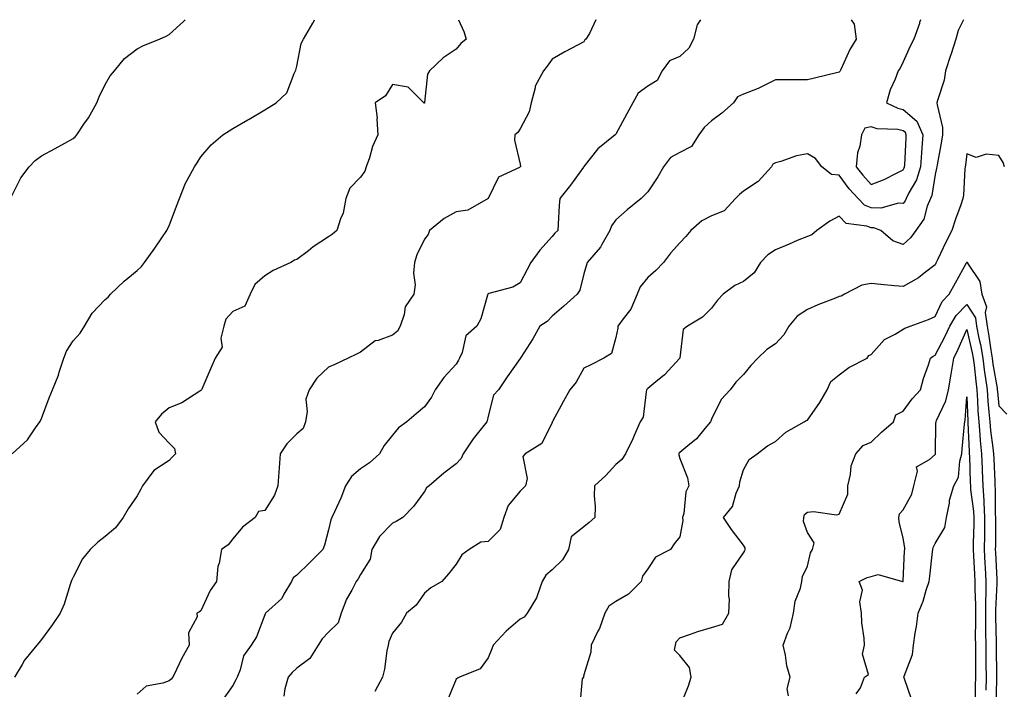
# Model space of a CAD drawing. Units: inches. Extents: x 873443 to 876083, y 7289978 to 7292618.
# Drawn here: x 873641 to 873950, y 7292408 to 7292618 of the extents above; entities that cross this region are included whole.
import ezdxf

# ---------------------------------------------------------------- set-up
doc = ezdxf.new("R2010")
doc.units = ezdxf.units.IN
doc.header["$MEASUREMENT"] = 0
doc.layers.add('Contour_87347289', color=7, linetype='Continuous', true_color=0x98b47d)

msp = doc.modelspace()

# ---------------------------------------------------------------- linework, layer by layer
at = {"layer": 'Contour_87347289'}
for points in [[(873638.73, 7292562.6, 3352), (873641.57, 7292568.39, 3352), (873644.2, 7292571.92, 3352), (873646.11, 7292573.86, 3352), (873648.05, 7292575.27, 3352), (873652.39, 7292577.58, 3352), (873655.39, 7292579.25, 3352), (873658.05, 7292580.73, 3352), (873658.66, 7292581.31, 3352), (873659.1, 7292581.92, 3352), (873661.38, 7292585.25, 3352), (873662.78, 7292587.19, 3352), (873665.38, 7292591.92, 3352), (873666.18, 7292593.8, 3352), (873668.05, 7292597.71, 3352), (873669.62, 7292600.35, 3352), (873670.93, 7292601.92, 3352), (873674.11, 7292605.86, 3352), (873678.05, 7292608.9, 3352), (873680.06, 7292609.91, 3352), (873685.01, 7292611.92, 3352), (873687.11, 7292612.87, 3352), (873688.05, 7292613.33, 3352), (873692.56, 7292617.41, 3352), (873693.12, 7292618, 3352)], [(873638.94, 7292481.92, 3351), (873643.67, 7292486.3, 3351), (873646.17, 7292490.05, 3351), (873647.53, 7292491.92, 3351), (873647.72, 7292492.25, 3351), (873648.05, 7292493.01, 3351), (873650.52, 7292499.45, 3351), (873651.49, 7292501.92, 3351), (873653.42, 7292506.55, 3351), (873653.65, 7292507.52, 3351), (873655.06, 7292511.92, 3351), (873655.88, 7292514.09, 3351), (873658.05, 7292517.33, 3351), (873660.23, 7292519.74, 3351), (873661.52, 7292521.92, 3351), (873663.93, 7292526.04, 3351), (873668.05, 7292530.28, 3351), (873668.92, 7292531.05, 3351), (873669.66, 7292531.92, 3351), (873673.98, 7292535.99, 3351), (873678.05, 7292539.33, 3351), (873679.38, 7292540.59, 3351), (873680.34, 7292541.92, 3351), (873683.56, 7292546.41, 3351), (873685.8, 7292549.66, 3351), (873687.36, 7292551.92, 3351), (873687.55, 7292552.42, 3351), (873688.05, 7292553.4, 3351), (873690.38, 7292559.59, 3351), (873691.35, 7292561.92, 3351), (873693.18, 7292566.78, 3351), (873693.62, 7292567.5, 3351), (873696.02, 7292571.92, 3351), (873696.83, 7292573.14, 3351), (873698.05, 7292575.05, 3351), (873701.23, 7292578.75, 3351), (873704.88, 7292581.92, 3351), (873706.84, 7292583.13, 3351), (873708.05, 7292583.91, 3351), (873712.73, 7292586.6, 3351), (873713.14, 7292586.83, 3351), (873718.05, 7292589.78, 3351), (873719.39, 7292590.58, 3351), (873721.64, 7292591.92, 3351), (873724.91, 7292595.06, 3351), (873727.26, 7292601.13, 3351), (873727.68, 7292601.92, 3351), (873727.8, 7292602.17, 3351), (873728.05, 7292603.47, 3351), (873729.45, 7292610.51, 3351), (873730.18, 7292611.92, 3351), (873733.11, 7292616.86, 3351), (873733.17, 7292617.04, 3351), (873733.58, 7292618, 3351)], [(873778.72, 7292618, 3350), (873780.41, 7292614.28, 3350), (873781.14, 7292611.92, 3350), (873779.45, 7292610.52, 3350), (873778.05, 7292608.75, 3350), (873773.94, 7292606.03, 3350), (873769.62, 7292601.92, 3350), (873769.04, 7292600.92, 3350), (873768.12, 7292591.99, 3350), (873768.09, 7292591.88, 3350), (873768.05, 7292591.85, 3350), (873767.98, 7292591.85, 3350), (873767.87, 7292591.92, 3350), (873762.95, 7292596.82, 3350), (873758.05, 7292597.64, 3350), (873755.83, 7292594.14, 3350), (873752.61, 7292591.92, 3350), (873753.28, 7292587.15, 3350), (873753.18, 7292586.79, 3350), (873753.49, 7292581.92, 3350), (873751.76, 7292578.21, 3350), (873750.81, 7292574.67, 3350), (873749.82, 7292571.92, 3350), (873749.43, 7292570.53, 3350), (873748.05, 7292568.64, 3350), (873744.74, 7292565.23, 3350), (873743.42, 7292561.92, 3350), (873742.62, 7292557.35, 3350), (873741.75, 7292555.62, 3350), (873740.6, 7292551.92, 3350), (873739.21, 7292550.76, 3350), (873738.05, 7292549.97, 3350), (873733.22, 7292546.75, 3350), (873731.69, 7292545.56, 3350), (873728.05, 7292542.78, 3350), (873727.36, 7292542.61, 3350), (873726.23, 7292541.92, 3350), (873720.64, 7292539.33, 3350), (873718.05, 7292537.75, 3350), (873714.95, 7292535.02, 3350), (873713.5, 7292531.92, 3350), (873711.78, 7292528.19, 3350), (873708.05, 7292526.57, 3350), (873705.83, 7292524.14, 3350), (873705.18, 7292521.92, 3350), (873704.32, 7292518.19, 3350), (873704.68, 7292515.29, 3350), (873702.52, 7292511.92, 3350), (873701.16, 7292508.81, 3350), (873698.31, 7292502.18, 3350), (873698.2, 7292501.92, 3350), (873698.15, 7292501.82, 3350), (873698.05, 7292501.77, 3350), (873697.71, 7292501.58, 3350), (873692.06, 7292497.91, 3350), (873688.05, 7292496.29, 3350), (873685.64, 7292494.33, 3350), (873683.68, 7292491.92, 3350), (873684.82, 7292488.69, 3350), (873688.05, 7292485.23, 3350), (873689.7, 7292483.57, 3350), (873690.1, 7292481.92, 3350), (873689.07, 7292480.89, 3350), (873688.05, 7292479.83, 3350), (873683.31, 7292476.66, 3350), (873679.75, 7292471.92, 3350), (873679.16, 7292470.82, 3350), (873678.05, 7292468.74, 3350), (873675.26, 7292464.71, 3350), (873673.64, 7292461.92, 3350), (873671.27, 7292458.71, 3350), (873668.05, 7292456.04, 3350), (873665.78, 7292454.19, 3350), (873663.35, 7292451.92, 3350), (873660.97, 7292449, 3350), (873658.05, 7292443.25, 3350), (873657.57, 7292442.4, 3350), (873657.41, 7292441.92, 3350), (873657.04, 7292440.91, 3350), (873655.14, 7292434.83, 3350), (873653.88, 7292431.92, 3350), (873651.57, 7292428.39, 3350), (873648.05, 7292423.66, 3350), (873647.28, 7292422.68, 3350), (873646.63, 7292421.92, 3350), (873642.72, 7292417.25, 3350), (873641.97, 7292415.85, 3350), (873639.62, 7292411.92, 3350)], [(873821.79, 7292618, 3349), (873819.8, 7292613.67, 3349), (873818.59, 7292611.92, 3349), (873818.32, 7292611.65, 3349), (873818.05, 7292611.1, 3349), (873816.26, 7292610.13, 3349), (873812.09, 7292607.88, 3349), (873808.05, 7292605.67, 3349), (873806.56, 7292603.4, 3349), (873805.34, 7292601.92, 3349), (873802.8, 7292597.17, 3349), (873802.79, 7292596.66, 3349), (873801.53, 7292591.92, 3349), (873800.86, 7292589.12, 3349), (873798.05, 7292583.75, 3349), (873797.3, 7292582.67, 3349), (873796.43, 7292581.92, 3349), (873796.33, 7292580.2, 3349), (873798.05, 7292572.66, 3349), (873798.12, 7292571.99, 3349), (873798.11, 7292571.92, 3349), (873798.08, 7292571.88, 3349), (873798.05, 7292571.85, 3349), (873797.84, 7292571.71, 3349), (873791.3, 7292568.68, 3349), (873788.05, 7292561.92, 3349), (873781.63, 7292558.34, 3349), (873778.05, 7292557.77, 3349), (873774.26, 7292555.71, 3349), (873769.61, 7292551.92, 3349), (873769.27, 7292550.7, 3349), (873768.05, 7292549.2, 3349), (873765.72, 7292544.24, 3349), (873764.9, 7292541.92, 3349), (873764.63, 7292538.5, 3349), (873765.13, 7292534.85, 3349), (873764.76, 7292531.92, 3349), (873762.03, 7292527.94, 3349), (873761.76, 7292525.63, 3349), (873760.5, 7292521.92, 3349), (873759.66, 7292520.31, 3349), (873758.05, 7292519.1, 3349), (873753.57, 7292517.44, 3349), (873752.67, 7292517.3, 3349), (873748.05, 7292513.82, 3349), (873746.81, 7292513.16, 3349), (873744.17, 7292511.92, 3349), (873740.02, 7292509.95, 3349), (873738.05, 7292509.1, 3349), (873734.34, 7292505.63, 3349), (873731.94, 7292501.92, 3349), (873730.94, 7292499.03, 3349), (873731.34, 7292495.2, 3349), (873730.77, 7292491.92, 3349), (873730.09, 7292489.88, 3349), (873728.05, 7292488.21, 3349), (873724.9, 7292485.06, 3349), (873722.91, 7292481.92, 3349), (873722.5, 7292477.47, 3349), (873722.44, 7292476.31, 3349), (873722.08, 7292471.92, 3349), (873721.07, 7292468.9, 3349), (873718.05, 7292464.17, 3349), (873716.12, 7292463.84, 3349), (873715.07, 7292461.92, 3349), (873711.09, 7292458.88, 3349), (873708.05, 7292455.25, 3349), (873706.59, 7292453.38, 3349), (873704.48, 7292451.92, 3349), (873703.75, 7292447.61, 3349), (873703.37, 7292446.6, 3349), (873702.88, 7292441.92, 3349), (873700.88, 7292439.09, 3349), (873698.05, 7292432.7, 3349), (873697.6, 7292432.37, 3349), (873696.71, 7292431.92, 3349), (873696.9, 7292430.78, 3349), (873694.19, 7292425.79, 3349), (873694.34, 7292421.92, 3349), (873692.09, 7292417.89, 3349), (873690.42, 7292414.29, 3349), (873689.25, 7292411.92, 3349), (873688.73, 7292411.24, 3349), (873688.05, 7292410.76, 3349), (873686.11, 7292409.99, 3349), (873680.87, 7292409.1, 3349), (873678.05, 7292406.57, 3349)], [(873854.58, 7292618, 3348), (873853.56, 7292616.41, 3348), (873852.4, 7292611.92, 3348), (873850.89, 7292609.08, 3348), (873848.05, 7292606.5, 3348), (873844.85, 7292605.12, 3348), (873842.58, 7292601.92, 3348), (873841, 7292598.97, 3348), (873838.05, 7292597.16, 3348), (873834.99, 7292594.98, 3348), (873833.31, 7292591.92, 3348), (873831.45, 7292588.52, 3348), (873828.05, 7292582.13, 3348), (873827.94, 7292582.03, 3348), (873827.82, 7292581.92, 3348), (873822.42, 7292577.55, 3348), (873818.05, 7292572.02, 3348), (873818.01, 7292571.96, 3348), (873818, 7292571.92, 3348), (873817.86, 7292571.72, 3348), (873813.82, 7292566.16, 3348), (873810.48, 7292561.92, 3348), (873810.25, 7292559.72, 3348), (873810.01, 7292553.88, 3348), (873809.83, 7292551.92, 3348), (873808.94, 7292551.03, 3348), (873808.05, 7292550.03, 3348), (873804.19, 7292545.78, 3348), (873801.45, 7292541.92, 3348), (873800.27, 7292539.7, 3348), (873798.05, 7292535.53, 3348), (873795.78, 7292534.2, 3348), (873788.28, 7292532.14, 3348), (873788.05, 7292532.06, 3348), (873787.97, 7292532, 3348), (873787.91, 7292531.92, 3348), (873787.82, 7292531.69, 3348), (873785.76, 7292524.21, 3348), (873784.47, 7292521.92, 3348), (873781.03, 7292518.94, 3348), (873779.84, 7292513.71, 3348), (873779.02, 7292511.92, 3348), (873778.75, 7292511.22, 3348), (873778.05, 7292510.03, 3348), (873774.18, 7292505.8, 3348), (873771.41, 7292501.92, 3348), (873770.24, 7292499.72, 3348), (873768.05, 7292496.68, 3348), (873765.51, 7292494.46, 3348), (873762.59, 7292491.92, 3348), (873759.96, 7292490.02, 3348), (873758.05, 7292487.77, 3348), (873755.44, 7292484.53, 3348), (873754, 7292481.92, 3348), (873750.89, 7292479.08, 3348), (873748.05, 7292477.21, 3348), (873745.22, 7292474.75, 3348), (873743.31, 7292471.92, 3348), (873741.92, 7292468.05, 3348), (873739.85, 7292463.72, 3348), (873739.08, 7292461.92, 3348), (873738.78, 7292461.2, 3348), (873738.05, 7292458.1, 3348), (873736.7, 7292453.27, 3348), (873736.26, 7292451.92, 3348), (873732.14, 7292447.83, 3348), (873728.05, 7292443.92, 3348), (873726.94, 7292443.02, 3348), (873726.45, 7292441.92, 3348), (873724.04, 7292437.91, 3348), (873723.39, 7292436.58, 3348), (873718.3, 7292431.92, 3348), (873718.2, 7292431.77, 3348), (873718.05, 7292431.4, 3348), (873715.4, 7292424.58, 3348), (873713.81, 7292421.92, 3348), (873711.35, 7292418.62, 3348), (873710.3, 7292414.17, 3348), (873709.38, 7292411.92, 3348), (873708.96, 7292411.01, 3348), (873708.05, 7292409.3, 3348), (873705.02, 7292404.95, 3348)], [(873901.74, 7292618, 3347), (873902.7, 7292616.57, 3347), (873903.31, 7292611.92, 3347), (873901.3, 7292608.67, 3347), (873898.5, 7292602.37, 3347), (873898.28, 7292601.92, 3347), (873898.21, 7292601.75, 3347), (873898.05, 7292601.57, 3347), (873897.58, 7292601.45, 3347), (873890.26, 7292599.71, 3347), (873888.05, 7292599.16, 3347), (873880.82, 7292599.16, 3347), (873878.05, 7292599.15, 3347), (873873.27, 7292596.71, 3347), (873872.6, 7292596.47, 3347), (873868.05, 7292594.62, 3347), (873866.2, 7292593.77, 3347), (873864.91, 7292591.92, 3347), (873861.26, 7292588.71, 3347), (873858.05, 7292586.3, 3347), (873855.76, 7292584.21, 3347), (873854.05, 7292581.92, 3347), (873851.73, 7292578.24, 3347), (873848.05, 7292576.32, 3347), (873845.18, 7292574.79, 3347), (873843, 7292571.92, 3347), (873841.22, 7292568.75, 3347), (873838.05, 7292564.01, 3347), (873837.02, 7292562.95, 3347), (873835.96, 7292561.92, 3347), (873831.57, 7292558.39, 3347), (873828.05, 7292555.3, 3347), (873826.64, 7292553.34, 3347), (873826.17, 7292551.92, 3347), (873823.67, 7292547.55, 3347), (873823.27, 7292546.7, 3347), (873819.02, 7292541.92, 3347), (873818.82, 7292541.15, 3347), (873818.05, 7292538.36, 3347), (873816.71, 7292533.26, 3347), (873815.96, 7292531.92, 3347), (873811.73, 7292528.24, 3347), (873808.05, 7292525.03, 3347), (873806.54, 7292523.42, 3347), (873804.25, 7292521.92, 3347), (873801.99, 7292517.98, 3347), (873798.28, 7292512.15, 3347), (873798.14, 7292511.92, 3347), (873798.09, 7292511.87, 3347), (873798.05, 7292511.78, 3347), (873793.94, 7292506.02, 3347), (873791.22, 7292501.92, 3347), (873789.66, 7292500.31, 3347), (873788.05, 7292493.74, 3347), (873787.72, 7292492.25, 3347), (873787.61, 7292491.92, 3347), (873785.86, 7292489.73, 3347), (873783.34, 7292486.63, 3347), (873780.16, 7292481.92, 3347), (873779.53, 7292480.45, 3347), (873778.05, 7292478.77, 3347), (873774.15, 7292475.82, 3347), (873769.53, 7292471.92, 3347), (873768.74, 7292471.23, 3347), (873768.05, 7292470.05, 3347), (873764.62, 7292465.35, 3347), (873761.31, 7292461.92, 3347), (873759.23, 7292460.74, 3347), (873758.05, 7292460.2, 3347), (873753.97, 7292456, 3347), (873751.56, 7292451.92, 3347), (873751.1, 7292448.87, 3347), (873748.05, 7292444.05, 3347), (873747.29, 7292442.68, 3347), (873746.71, 7292441.92, 3347), (873745.33, 7292439.2, 3347), (873743.64, 7292436.32, 3347), (873742.01, 7292431.92, 3347), (873741.01, 7292428.96, 3347), (873738.05, 7292426.02, 3347), (873736.03, 7292423.94, 3347), (873734.75, 7292421.92, 3347), (873732.2, 7292417.77, 3347), (873728.05, 7292414.73, 3347), (873726.59, 7292413.38, 3347), (873725.39, 7292411.92, 3347), (873724.35, 7292408.22, 3347), (873724.04, 7292405.92, 3347)], [(873923.5, 7292618, 3346), (873923.21, 7292617.08, 3346), (873923.14, 7292616.82, 3346), (873921.38, 7292611.92, 3346), (873920.23, 7292609.74, 3346), (873918.05, 7292604.81, 3346), (873917.12, 7292602.85, 3346), (873916.47, 7292601.92, 3346), (873915.53, 7292599.4, 3346), (873913.98, 7292595.99, 3346), (873912.81, 7292591.92, 3346), (873916.36, 7292590.23, 3346), (873918.05, 7292589.88, 3346), (873922.34, 7292586.21, 3346), (873924.27, 7292581.92, 3346), (873923.93, 7292577.81, 3346), (873923.76, 7292576.21, 3346), (873923.44, 7292571.92, 3346), (873922.2, 7292567.77, 3346), (873919.85, 7292563.72, 3346), (873919.02, 7292561.92, 3346), (873918.73, 7292561.24, 3346), (873918.05, 7292560.36, 3346), (873916.58, 7292560.46, 3346), (873911.09, 7292558.88, 3346), (873908.05, 7292558.98, 3346), (873905.95, 7292559.82, 3346), (873903.96, 7292561.92, 3346), (873901.13, 7292565.01, 3346), (873898.05, 7292569.21, 3346), (873895.64, 7292569.51, 3346), (873892.54, 7292571.92, 3346), (873890.58, 7292574.45, 3346), (873888.05, 7292575.97, 3346), (873884.67, 7292575.3, 3346), (873879.72, 7292573.59, 3346), (873878.05, 7292573.16, 3346), (873877.27, 7292572.7, 3346), (873876.83, 7292571.92, 3346), (873872.67, 7292567.3, 3346), (873868.05, 7292564.22, 3346), (873866.75, 7292563.22, 3346), (873865.49, 7292561.92, 3346), (873861.93, 7292558.04, 3346), (873858.05, 7292556.46, 3346), (873854.99, 7292554.98, 3346), (873851.58, 7292551.92, 3346), (873849.95, 7292550.03, 3346), (873848.05, 7292548.04, 3346), (873845.11, 7292544.86, 3346), (873842.93, 7292541.92, 3346), (873840.57, 7292539.4, 3346), (873838.05, 7292537.16, 3346), (873835.67, 7292534.3, 3346), (873834.74, 7292531.92, 3346), (873832.72, 7292527.25, 3346), (873830.31, 7292524.19, 3346), (873828.7, 7292521.92, 3346), (873828.63, 7292521.34, 3346), (873828.05, 7292518.4, 3346), (873826.66, 7292513.31, 3346), (873824.31, 7292511.92, 3346), (873820.21, 7292509.76, 3346), (873818.05, 7292508.74, 3346), (873815.65, 7292504.32, 3346), (873813.63, 7292501.92, 3346), (873811.61, 7292498.37, 3346), (873808.18, 7292492.05, 3346), (873808.11, 7292491.92, 3346), (873808.1, 7292491.87, 3346), (873808.05, 7292491.69, 3346), (873804.83, 7292485.13, 3346), (873799.65, 7292481.92, 3346), (873798.89, 7292481.08, 3346), (873800.29, 7292474.17, 3346), (873799.76, 7292471.92, 3346), (873798.91, 7292471.06, 3346), (873798.05, 7292470.17, 3346), (873794.31, 7292465.66, 3346), (873792.95, 7292461.92, 3346), (873791.78, 7292458.19, 3346), (873788.05, 7292454.47, 3346), (873785.75, 7292454.22, 3346), (873782.07, 7292451.92, 3346), (873779.76, 7292450.21, 3346), (873778.05, 7292447.28, 3346), (873775.64, 7292444.32, 3346), (873773.53, 7292441.92, 3346), (873770.09, 7292439.88, 3346), (873768.05, 7292438.18, 3346), (873765.46, 7292434.51, 3346), (873762.47, 7292431.92, 3346), (873760.83, 7292429.14, 3346), (873758.05, 7292425.71, 3346), (873756.87, 7292423.09, 3346), (873756.65, 7292421.92, 3346), (873756.29, 7292420.16, 3346), (873755.6, 7292414.37, 3346), (873754.97, 7292411.92, 3346), (873752.53, 7292407.45, 3346)], [(873936.92, 7292618, 3345), (873935.31, 7292614.65, 3345), (873934.54, 7292611.92, 3345), (873932.95, 7292607.02, 3345), (873932.87, 7292606.74, 3345), (873931.37, 7292601.92, 3345), (873930.94, 7292599.03, 3345), (873928.82, 7292592.68, 3345), (873928.66, 7292591.92, 3345), (873928.67, 7292591.3, 3345), (873930.36, 7292584.22, 3345), (873930.39, 7292581.92, 3345), (873930.07, 7292579.91, 3345), (873928.68, 7292572.55, 3345), (873928.58, 7292571.92, 3345), (873928.51, 7292571.46, 3345), (873928.05, 7292569.49, 3345), (873927.09, 7292562.88, 3345), (873926.64, 7292561.92, 3345), (873925.62, 7292559.49, 3345), (873924.5, 7292555.47, 3345), (873922.03, 7292551.92, 3345), (873920.32, 7292549.64, 3345), (873918.05, 7292547.49, 3345), (873914.83, 7292548.7, 3345), (873911.04, 7292551.92, 3345), (873908.86, 7292552.73, 3345), (873908.05, 7292552.76, 3345), (873906.65, 7292553.32, 3345), (873900.2, 7292554.07, 3345), (873898.05, 7292556.44, 3345), (873895.08, 7292554.89, 3345), (873891.05, 7292551.92, 3345), (873889.41, 7292550.56, 3345), (873888.05, 7292550.08, 3345), (873884.86, 7292548.73, 3345), (873882.33, 7292547.63, 3345), (873878.05, 7292545.86, 3345), (873875.69, 7292544.27, 3345), (873873.34, 7292541.92, 3345), (873871.34, 7292538.63, 3345), (873868.05, 7292535.92, 3345), (873865.32, 7292534.64, 3345), (873861.71, 7292531.92, 3345), (873859.84, 7292530.12, 3345), (873858.05, 7292527.55, 3345), (873855.22, 7292524.74, 3345), (873850.48, 7292521.92, 3345), (873849.1, 7292520.87, 3345), (873848.09, 7292511.96, 3345), (873848.07, 7292511.92, 3345), (873848.05, 7292511.89, 3345), (873843.32, 7292506.66, 3345), (873840.6, 7292504.47, 3345), (873838.05, 7292502.36, 3345), (873837.82, 7292502.14, 3345), (873837.69, 7292501.92, 3345), (873837.51, 7292501.38, 3345), (873836.6, 7292493.38, 3345), (873835.65, 7292491.92, 3345), (873833.74, 7292487.61, 3345), (873833.34, 7292486.64, 3345), (873831.02, 7292481.92, 3345), (873829.87, 7292480.1, 3345), (873828.05, 7292478.6, 3345), (873824.88, 7292475.09, 3345), (873821.38, 7292471.92, 3345), (873821.27, 7292468.7, 3345), (873821.51, 7292465.38, 3345), (873821.41, 7292461.92, 3345), (873819.63, 7292460.34, 3345), (873818.05, 7292459.03, 3345), (873814.08, 7292455.89, 3345), (873813.23, 7292451.92, 3345), (873811.3, 7292448.67, 3345), (873808.05, 7292445.59, 3345), (873806.13, 7292443.83, 3345), (873804.96, 7292441.92, 3345), (873803.26, 7292437.13, 3345), (873803.2, 7292436.77, 3345), (873800.21, 7292431.92, 3345), (873799.28, 7292430.69, 3345), (873798.05, 7292430.05, 3345), (873793.64, 7292426.33, 3345), (873789.63, 7292421.92, 3345), (873789.16, 7292420.82, 3345), (873788.05, 7292417.96, 3345), (873785.51, 7292414.46, 3345), (873779.04, 7292411.92, 3345), (873778.41, 7292411.56, 3345), (873778.05, 7292411.23, 3345), (873775.29, 7292404.68, 3345)], [(873949.84, 7292571.92, 3344), (873949.35, 7292573.22, 3344), (873948.05, 7292575.4, 3344), (873944.09, 7292575.88, 3344), (873940.98, 7292574.85, 3344), (873938.05, 7292575.94, 3344), (873937.56, 7292572.41, 3344), (873937.47, 7292571.92, 3344), (873937.38, 7292571.26, 3344), (873936.93, 7292563.04, 3344), (873936.75, 7292561.92, 3344), (873936.08, 7292559.95, 3344), (873934.48, 7292555.48, 3344), (873933.33, 7292551.92, 3344), (873931.54, 7292548.43, 3344), (873928.83, 7292542.7, 3344), (873928.45, 7292541.92, 3344), (873928.31, 7292541.66, 3344), (873928.05, 7292541.19, 3344), (873924.68, 7292538.55, 3344), (873922.89, 7292537.09, 3344), (873918.05, 7292534.31, 3344), (873915.39, 7292534.58, 3344), (873911.09, 7292534.96, 3344), (873908.05, 7292535.26, 3344), (873905.16, 7292534.81, 3344), (873899.72, 7292531.92, 3344), (873898.62, 7292531.35, 3344), (873898.05, 7292531.24, 3344), (873896.88, 7292530.75, 3344), (873891.31, 7292528.66, 3344), (873888.05, 7292527.11, 3344), (873884.9, 7292525.06, 3344), (873882.28, 7292521.92, 3344), (873880.7, 7292519.26, 3344), (873878.05, 7292516.34, 3344), (873875.33, 7292514.63, 3344), (873872.56, 7292511.92, 3344), (873870.38, 7292509.59, 3344), (873868.05, 7292506.78, 3344), (873865.62, 7292504.35, 3344), (873863.88, 7292501.92, 3344), (873861.01, 7292498.96, 3344), (873858.05, 7292492.72, 3344), (873857.78, 7292492.19, 3344), (873857.73, 7292491.92, 3344), (873855.95, 7292489.82, 3344), (873853.35, 7292486.63, 3344), (873850.56, 7292484.43, 3344), (873848.05, 7292482.37, 3344), (873847.82, 7292482.14, 3344), (873847.72, 7292481.92, 3344), (873847.73, 7292481.61, 3344), (873848.05, 7292480.49, 3344), (873850.48, 7292474.35, 3344), (873850.95, 7292471.92, 3344), (873849.99, 7292469.99, 3344), (873849.31, 7292463.18, 3344), (873848.94, 7292461.92, 3344), (873849, 7292460.97, 3344), (873848.05, 7292455.91, 3344), (873846.31, 7292453.67, 3344), (873845.21, 7292451.92, 3344), (873840.48, 7292449.49, 3344), (873838.05, 7292445.89, 3344), (873836.42, 7292443.55, 3344), (873836, 7292441.92, 3344), (873832.03, 7292437.95, 3344), (873828.05, 7292435.6, 3344), (873825.79, 7292434.18, 3344), (873824.58, 7292431.92, 3344), (873822.87, 7292427.11, 3344), (873822.41, 7292426.29, 3344), (873820.33, 7292421.92, 3344), (873820.2, 7292419.77, 3344), (873818.05, 7292412.65, 3344), (873817.91, 7292412.06, 3344), (873817.87, 7292411.92, 3344), (873817.51, 7292411.38, 3344), (873816.71, 7292403.26, 3344)], [(873848.05, 7292402.48, 3343), (873850.78, 7292409.2, 3343), (873851.65, 7292411.92, 3343), (873851.09, 7292414.96, 3343), (873848.05, 7292418.72, 3343), (873846.46, 7292420.33, 3343), (873846.69, 7292421.92, 3343), (873846.97, 7292422.99, 3343), (873848.05, 7292424.18, 3343), (873851.46, 7292425.33, 3343), (873853.76, 7292426.21, 3343), (873858.05, 7292427.48, 3343), (873861.48, 7292428.49, 3343), (873863.42, 7292431.92, 3343), (873863.62, 7292436.35, 3343), (873863.39, 7292437.26, 3343), (873863.52, 7292441.92, 3343), (873864.4, 7292445.57, 3343), (873868.05, 7292450.88, 3343), (873868.49, 7292451.48, 3343), (873868.58, 7292451.92, 3343), (873868.57, 7292452.44, 3343), (873868.05, 7292453.29, 3343), (873864.3, 7292458.17, 3343), (873861.8, 7292461.92, 3343), (873864.54, 7292465.43, 3343), (873865.74, 7292469.61, 3343), (873866.76, 7292471.92, 3343), (873866.89, 7292473.08, 3343), (873868.05, 7292476.86, 3343), (873869.82, 7292480.15, 3343), (873872.31, 7292481.92, 3343), (873875.6, 7292484.37, 3343), (873878.05, 7292485.82, 3343), (873881.3, 7292488.67, 3343), (873887.01, 7292491.92, 3343), (873887.63, 7292492.34, 3343), (873888.05, 7292492.49, 3343), (873891.98, 7292497.99, 3343), (873894.25, 7292501.92, 3343), (873895.38, 7292504.6, 3343), (873898.05, 7292506.64, 3343), (873900.99, 7292508.97, 3343), (873906.8, 7292511.92, 3343), (873907.26, 7292512.71, 3343), (873908.05, 7292513.08, 3343), (873912.21, 7292517.76, 3343), (873915.57, 7292519.44, 3343), (873918.05, 7292520.96, 3343), (873918.62, 7292521.35, 3343), (873920.24, 7292521.92, 3343), (873925.98, 7292523.99, 3343), (873928.05, 7292524.93, 3343), (873930.32, 7292529.65, 3343), (873932.52, 7292531.92, 3343), (873934.5, 7292535.47, 3343), (873937.94, 7292541.8, 3343), (873938, 7292541.92, 3343), (873938.02, 7292541.96, 3343), (873938.05, 7292542.02, 3343), (873938.12, 7292541.99, 3343), (873938.17, 7292541.92, 3343), (873938.24, 7292541.72, 3343), (873942.11, 7292535.97, 3343), (873942.73, 7292531.92, 3343), (873944.14, 7292528, 3343), (873943.74, 7292526.23, 3343), (873944.36, 7292521.92, 3343), (873944.95, 7292518.82, 3343), (873945.52, 7292514.45, 3343), (873945.96, 7292511.92, 3343), (873946.2, 7292510.06, 3343), (873947.48, 7292502.5, 3343), (873947.56, 7292501.92, 3343), (873947.59, 7292501.46, 3343), (873948.05, 7292496.98, 3343), (873950.52, 7292494.39, 3343)], [(873882.16, 7292406.03, 3342), (873881.68, 7292408.29, 3342), (873882.7, 7292411.92, 3342), (873881.59, 7292415.46, 3342), (873881.15, 7292418.82, 3342), (873880.42, 7292421.92, 3342), (873881.82, 7292425.69, 3342), (873882.65, 7292427.32, 3342), (873883.75, 7292431.92, 3342), (873884.22, 7292435.76, 3342), (873885.89, 7292439.76, 3342), (873886.35, 7292441.92, 3342), (873886.52, 7292443.45, 3342), (873888.05, 7292446.69, 3342), (873889.07, 7292450.9, 3342), (873889.63, 7292451.92, 3342), (873890.15, 7292454.03, 3342), (873888.05, 7292457.21, 3342), (873886.8, 7292460.67, 3342), (873886.9, 7292461.92, 3342), (873887.13, 7292462.85, 3342), (873888.05, 7292463.64, 3342), (873889.99, 7292463.86, 3342), (873897.21, 7292462.76, 3342), (873898.05, 7292462.94, 3342), (873900.71, 7292469.25, 3342), (873900.75, 7292471.92, 3342), (873901.6, 7292475.47, 3342), (873901.81, 7292478.16, 3342), (873903.21, 7292481.92, 3342), (873905.48, 7292484.5, 3342), (873908.05, 7292485.59, 3342), (873911.31, 7292488.66, 3342), (873915.02, 7292491.92, 3342), (873915.79, 7292494.18, 3342), (873918.05, 7292495.31, 3342), (873920.83, 7292499.14, 3342), (873923.46, 7292501.92, 3342), (873924.44, 7292505.53, 3342), (873925.97, 7292509.84, 3342), (873926.62, 7292511.92, 3342), (873927.43, 7292512.54, 3342), (873928.05, 7292512.82, 3342), (873931.22, 7292518.76, 3342), (873932.69, 7292521.92, 3342), (873934.67, 7292525.3, 3342), (873938.05, 7292528.75, 3342), (873940.7, 7292524.57, 3342), (873941.08, 7292521.92, 3342), (873941.79, 7292518.18, 3342), (873942.26, 7292516.13, 3342), (873942.98, 7292511.92, 3342), (873943.56, 7292507.43, 3342), (873943.77, 7292506.2, 3342), (873944.36, 7292501.92, 3342), (873944.59, 7292498.46, 3342), (873944.95, 7292495.03, 3342), (873945.17, 7292491.92, 3342), (873945.4, 7292489.27, 3342), (873946.2, 7292483.78, 3342), (873946.38, 7292481.92, 3342), (873946.44, 7292480.31, 3342), (873946.78, 7292473.19, 3342), (873946.83, 7292471.92, 3342), (873946.91, 7292470.78, 3342), (873946.93, 7292463.03, 3342), (873947, 7292461.92, 3342), (873946.99, 7292460.86, 3342), (873946.95, 7292453.02, 3342), (873946.93, 7292451.92, 3342), (873946.98, 7292450.86, 3342), (873947.39, 7292442.57, 3342), (873947.42, 7292441.92, 3342), (873947.42, 7292441.3, 3342), (873947.03, 7292432.95, 3342), (873947.02, 7292431.92, 3342), (873947.03, 7292430.89, 3342), (873947.17, 7292422.8, 3342), (873947.17, 7292421.92, 3342), (873947.18, 7292421.05, 3342), (873947.33, 7292412.64, 3342), (873947.33, 7292411.92, 3342), (873947.32, 7292411.19, 3342), (873947.06, 7292402.92, 3342)], [(873903.36, 7292406.62, 3341), (873904.7, 7292408.57, 3341), (873905.95, 7292411.92, 3341), (873907.23, 7292412.74, 3341), (873905.28, 7292419.15, 3341), (873905.96, 7292421.92, 3341), (873905.86, 7292424.12, 3341), (873905.09, 7292428.96, 3341), (873904.98, 7292431.92, 3341), (873904.45, 7292435.52, 3341), (873905.35, 7292439.21, 3341), (873904.29, 7292441.92, 3341), (873906.82, 7292443.15, 3341), (873908.05, 7292443.43, 3341), (873910.22, 7292444.09, 3341), (873917.8, 7292441.92, 3341), (873917.99, 7292441.86, 3341), (873918.05, 7292441.87, 3341), (873918.06, 7292441.9, 3341), (873918.07, 7292441.94, 3341), (873918.51, 7292451.46, 3341), (873918.55, 7292451.92, 3341), (873918.62, 7292452.49, 3341), (873918.05, 7292455.51, 3341), (873916.76, 7292460.63, 3341), (873916.73, 7292461.92, 3341), (873916.89, 7292463.08, 3341), (873918.05, 7292464.37, 3341), (873920.77, 7292469.21, 3341), (873921.44, 7292471.92, 3341), (873922.59, 7292476.46, 3341), (873922.19, 7292477.78, 3341), (873926.28, 7292480.15, 3341), (873928.05, 7292481.65, 3341), (873928.16, 7292481.81, 3341), (873928.19, 7292481.92, 3341), (873928.2, 7292482.07, 3341), (873928.33, 7292491.64, 3341), (873928.35, 7292491.92, 3341), (873928.51, 7292492.38, 3341), (873931.47, 7292498.5, 3341), (873932.26, 7292501.92, 3341), (873933.05, 7292506.92, 3341), (873933.89, 7292511.92, 3341), (873935.3, 7292514.67, 3341), (873938.05, 7292520.88, 3341), (873939.72, 7292513.59, 3341), (873940, 7292511.92, 3341), (873940.29, 7292509.67, 3341), (873940.79, 7292504.66, 3341), (873941.17, 7292501.92, 3341), (873941.39, 7292498.58, 3341), (873941.5, 7292495.37, 3341), (873941.74, 7292491.92, 3341), (873942.1, 7292487.87, 3341), (873942.18, 7292486.05, 3341), (873942.58, 7292481.92, 3341), (873942.77, 7292477.2, 3341), (873942.79, 7292476.66, 3341), (873942.97, 7292471.92, 3341), (873943.3, 7292467.17, 3341), (873943.3, 7292466.67, 3341), (873943.59, 7292461.92, 3341), (873943.53, 7292457.4, 3341), (873943.52, 7292456.45, 3341), (873943.46, 7292451.92, 3341), (873943.67, 7292447.55, 3341), (873943.74, 7292446.23, 3341), (873943.95, 7292441.92, 3341), (873943.94, 7292437.82, 3341), (873943.86, 7292436.11, 3341), (873943.86, 7292431.92, 3341), (873943.88, 7292427.75, 3341), (873943.9, 7292426.06, 3341), (873943.92, 7292421.92, 3341), (873943.95, 7292417.83, 3341), (873943.99, 7292415.98, 3341), (873944.02, 7292411.92, 3341), (873943.93, 7292407.8, 3341)], [(873920.82, 7292404.69, 3340), (873918.34, 7292411.64, 3340), (873918.27, 7292411.92, 3340), (873918.33, 7292412.19, 3340), (873920.96, 7292419.01, 3340), (873921.31, 7292421.92, 3340), (873921.87, 7292425.74, 3340), (873922.19, 7292427.78, 3340), (873922.78, 7292431.92, 3340), (873924.28, 7292435.69, 3340), (873925.29, 7292439.17, 3340), (873926.24, 7292441.92, 3340), (873926.37, 7292443.6, 3340), (873927.28, 7292451.15, 3340), (873927.34, 7292451.92, 3340), (873927.42, 7292452.55, 3340), (873928.05, 7292453.76, 3340), (873931.11, 7292458.86, 3340), (873931.69, 7292461.92, 3340), (873932.59, 7292466.46, 3340), (873932.63, 7292467.34, 3340), (873933.95, 7292471.92, 3340), (873935.35, 7292474.63, 3340), (873935.78, 7292479.65, 3340), (873936.44, 7292481.92, 3340), (873936.52, 7292483.45, 3340), (873937.3, 7292491.17, 3340), (873937.34, 7292491.92, 3340), (873937.53, 7292492.45, 3340), (873938.05, 7292499.8, 3340), (873938.3, 7292492.17, 3340), (873938.32, 7292491.92, 3340), (873938.35, 7292491.63, 3340), (873938.73, 7292482.59, 3340), (873938.79, 7292481.92, 3340), (873938.82, 7292481.15, 3340), (873939.08, 7292472.95, 3340), (873939.12, 7292471.92, 3340), (873939.2, 7292470.77, 3340), (873940.06, 7292463.93, 3340), (873940.18, 7292461.92, 3340), (873940.15, 7292459.82, 3340), (873940.02, 7292453.88, 3340), (873939.99, 7292451.92, 3340), (873940.09, 7292449.88, 3340), (873940.36, 7292444.23, 3340), (873940.48, 7292441.92, 3340), (873940.47, 7292439.5, 3340), (873940.7, 7292434.57, 3340), (873940.69, 7292431.92, 3340), (873940.7, 7292429.26, 3340), (873940.67, 7292424.54, 3340), (873940.68, 7292421.92, 3340), (873940.7, 7292419.27, 3340), (873940.68, 7292414.55, 3340), (873940.7, 7292411.92, 3340), (873940.64, 7292409.32, 3340), (873940.59, 7292404.46, 3340)]]:
    msp.add_polyline3d(points, dxfattribs=at)
msp.add_polyline3d([(873918.05, 7292570.91, 3347), (873918.42, 7292571.55, 3347), (873918.53, 7292571.92, 3347), (873918.57, 7292572.44, 3347), (873918.97, 7292581, 3347), (873919.05, 7292581.92, 3347), (873918.74, 7292582.6, 3347), (873918.05, 7292583.19, 3347), (873916.43, 7292583.54, 3347), (873909.94, 7292583.81, 3347), (873908.05, 7292584.43, 3347), (873906.02, 7292583.95, 3347), (873904.97, 7292581.92, 3347), (873904.49, 7292578.36, 3347), (873903.7, 7292576.28, 3347), (873903.37, 7292571.92, 3347), (873905.38, 7292569.25, 3347), (873908.05, 7292566.37, 3347), (873912.07, 7292567.91, 3347), (873916.16, 7292570.03, 3347)], close=True, dxfattribs=at)

doc.saveas('drawing.dxf')
